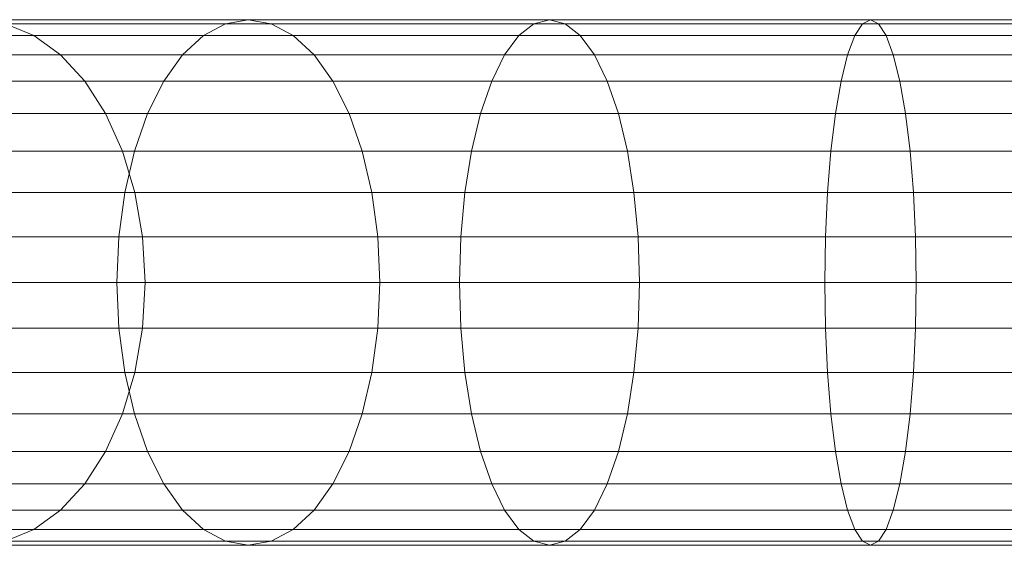
# Model space of a CAD drawing. Units: metres. Extents: x -0.4 to 9.9, y -9.8 to -3.8.
# Drawn here: x -0.4 to -0.4, y -5.1 to -5.1 of the extents above; entities that cross this region are included whole.
import ezdxf

# ---------------------------------------------------------------- set-up
doc = ezdxf.new("R2010")
doc.units = ezdxf.units.M
doc.linetypes.add('AUSGEZOGEN', pattern=[0])
doc.layers.add('Standard', color=7, linetype='AUSGEZOGEN', lineweight=13)
doc.layers.add('Vermassung Schnitte', color=7, linetype='AUSGEZOGEN', lineweight=25)

# ---------------------------------------------------------------- blocks, each defined once
blk = doc.blocks.new('Lichtschacht_$F1')
at = {"layer": 'Standard', "color": 7, "linetype": 'AUSGEZOGEN', "lineweight": 13, "transparency": 33554687}
for p, q in [((-0.1015, 0.519), (-0.105641, 0.519)), ((-0.105641, 0.519), (-0.1015, 0.519)), ((-0.101847, 0.518939), (-0.1015, 0.519)), ((-0.101847, 0.518939), (-0.1015, 0.519)), ((-0.096919, 0.519), (-0.1015, 0.519)), ((-0.1015, 0.519), (-0.101153, 0.518939)), ((-0.1015, 0.519), (-0.101153, 0.518939)), ((-0.1015, 0.519), (-0.096919, 0.519)), ((-0.097156, 0.518939), (-0.096919, 0.519)), ((-0.097156, 0.518939), (-0.096919, 0.519)), ((-0.092036, 0.519), (-0.096919, 0.519)), ((-0.096919, 0.519), (-0.096681, 0.518939)), ((-0.096919, 0.519), (-0.096681, 0.518939)), ((-0.096919, 0.519), (-0.092036, 0.519)), ((-0.092156, 0.518939), (-0.092036, 0.519)), ((-0.092156, 0.518939), (-0.092036, 0.519)), ((-0.087, 0.519), (-0.092036, 0.519)), ((-0.092036, 0.519), (-0.091915, 0.518939)), ((-0.092036, 0.519), (-0.091915, 0.518939)), ((-0.092036, 0.519), (-0.087, 0.519)), ((-0.101847, 0.518939), (-0.106087, 0.518939)), ((-0.106087, 0.518939), (-0.101847, 0.518939)), ((-0.101153, 0.518939), (-0.105194, 0.518939)), ((-0.105194, 0.518939), (-0.104761, 0.518759)), ((-0.105194, 0.518939), (-0.104761, 0.518759)), ((-0.105194, 0.518939), (-0.101153, 0.518939)), ((-0.102184, 0.518759), (-0.101847, 0.518939)), ((-0.102184, 0.518759), (-0.101847, 0.518939)), ((-0.097156, 0.518939), (-0.101847, 0.518939)), ((-0.101847, 0.518939), (-0.097156, 0.518939)), ((-0.096681, 0.518939), (-0.101153, 0.518939)), ((-0.101153, 0.518939), (-0.100816, 0.518759)), ((-0.101153, 0.518939), (-0.100816, 0.518759)), ((-0.101153, 0.518939), (-0.096681, 0.518939)), ((-0.097386, 0.518759), (-0.097156, 0.518939)), ((-0.097386, 0.518759), (-0.097156, 0.518939)), ((-0.092156, 0.518939), (-0.097156, 0.518939)), ((-0.097156, 0.518939), (-0.092156, 0.518939)), ((-0.091915, 0.518939), (-0.096681, 0.518939)), ((-0.096681, 0.518939), (-0.096451, 0.518759)), ((-0.096681, 0.518939), (-0.096451, 0.518759)), ((-0.096681, 0.518939), (-0.091915, 0.518939)), ((-0.092273, 0.518759), (-0.092156, 0.518939)), ((-0.092273, 0.518759), (-0.092156, 0.518939)), ((-0.087, 0.518939), (-0.092156, 0.518939)), ((-0.092156, 0.518939), (-0.087, 0.518939)), ((-0.087, 0.518939), (-0.091915, 0.518939)), ((-0.091915, 0.518939), (-0.091798, 0.518759)), ((-0.091915, 0.518939), (-0.091798, 0.518759)), ((-0.091915, 0.518939), (-0.087, 0.518939)), ((-0.104761, 0.518759), (-0.108167, 0.518759)), ((-0.108167, 0.518759), (-0.104761, 0.518759)), ((-0.102184, 0.518759), (-0.10652, 0.518759)), ((-0.10652, 0.518759), (-0.102184, 0.518759)), ((-0.100816, 0.518759), (-0.104761, 0.518759)), ((-0.104761, 0.518759), (-0.104355, 0.518464)), ((-0.104761, 0.518759), (-0.104355, 0.518464)), ((-0.104761, 0.518759), (-0.100816, 0.518759)), ((-0.1025, 0.518464), (-0.102184, 0.518759)), ((-0.1025, 0.518464), (-0.102184, 0.518759)), ((-0.097386, 0.518759), (-0.102184, 0.518759)), ((-0.102184, 0.518759), (-0.097386, 0.518759)), ((-0.096451, 0.518759), (-0.100816, 0.518759)), ((-0.100816, 0.518759), (-0.1005, 0.518464)), ((-0.100816, 0.518759), (-0.1005, 0.518464)), ((-0.100816, 0.518759), (-0.096451, 0.518759)), ((-0.097603, 0.518464), (-0.097386, 0.518759)), ((-0.097603, 0.518464), (-0.097386, 0.518759)), ((-0.092273, 0.518759), (-0.097386, 0.518759)), ((-0.097386, 0.518759), (-0.092273, 0.518759)), ((-0.091798, 0.518759), (-0.096451, 0.518759)), ((-0.096451, 0.518759), (-0.096235, 0.518464)), ((-0.096451, 0.518759), (-0.096235, 0.518464)), ((-0.096451, 0.518759), (-0.091798, 0.518759)), ((-0.092383, 0.518464), (-0.092273, 0.518759)), ((-0.092383, 0.518464), (-0.092273, 0.518759)), ((-0.087, 0.518759), (-0.092273, 0.518759)), ((-0.092273, 0.518759), (-0.087, 0.518759)), ((-0.087, 0.518759), (-0.091798, 0.518759)), ((-0.091798, 0.518759), (-0.091689, 0.518464)), ((-0.091798, 0.518759), (-0.091689, 0.518464)), ((-0.091798, 0.518759), (-0.087, 0.518759)), ((-0.104355, 0.518464), (-0.107683, 0.518464)), ((-0.107683, 0.518464), (-0.104355, 0.518464)), ((-0.1025, 0.518464), (-0.106926, 0.518464)), ((-0.106926, 0.518464), (-0.1025, 0.518464)), ((-0.1005, 0.518464), (-0.104355, 0.518464)), ((-0.104355, 0.518464), (-0.103988, 0.518064)), ((-0.104355, 0.518464), (-0.103988, 0.518064)), ((-0.104355, 0.518464), (-0.1005, 0.518464)), ((-0.102786, 0.518064), (-0.1025, 0.518464)), ((-0.102786, 0.518064), (-0.1025, 0.518464)), ((-0.097603, 0.518464), (-0.1025, 0.518464)), ((-0.1025, 0.518464), (-0.097603, 0.518464)), ((-0.096235, 0.518464), (-0.1005, 0.518464)), ((-0.1005, 0.518464), (-0.100214, 0.518064)), ((-0.1005, 0.518464), (-0.100214, 0.518064)), ((-0.1005, 0.518464), (-0.096235, 0.518464)), ((-0.097798, 0.518064), (-0.097603, 0.518464)), ((-0.097798, 0.518064), (-0.097603, 0.518464)), ((-0.092383, 0.518464), (-0.097603, 0.518464)), ((-0.097603, 0.518464), (-0.092383, 0.518464)), ((-0.091689, 0.518464), (-0.096235, 0.518464)), ((-0.096235, 0.518464), (-0.096039, 0.518064)), ((-0.096235, 0.518464), (-0.096039, 0.518064)), ((-0.096235, 0.518464), (-0.091689, 0.518464)), ((-0.092482, 0.518064), (-0.092383, 0.518464)), ((-0.092482, 0.518064), (-0.092383, 0.518464)), ((-0.087, 0.518464), (-0.092383, 0.518464)), ((-0.092383, 0.518464), (-0.087, 0.518464)), ((-0.087, 0.518464), (-0.091689, 0.518464)), ((-0.091689, 0.518464), (-0.091589, 0.518064)), ((-0.091689, 0.518464), (-0.091589, 0.518064)), ((-0.091689, 0.518464), (-0.087, 0.518464)), ((-0.102786, 0.518064), (-0.107294, 0.518064)), ((-0.107294, 0.518064), (-0.102786, 0.518064)), ((-0.103988, 0.518064), (-0.107246, 0.518064)), ((-0.107246, 0.518064), (-0.103988, 0.518064)), ((-0.100214, 0.518064), (-0.103988, 0.518064)), ((-0.103988, 0.518064), (-0.103671, 0.517571)), ((-0.103988, 0.518064), (-0.103671, 0.517571)), ((-0.103988, 0.518064), (-0.100214, 0.518064)), ((-0.103032, 0.517571), (-0.102786, 0.518064)), ((-0.103032, 0.517571), (-0.102786, 0.518064)), ((-0.097798, 0.518064), (-0.102786, 0.518064)), ((-0.102786, 0.518064), (-0.097798, 0.518064)), ((-0.096039, 0.518064), (-0.100214, 0.518064)), ((-0.100214, 0.518064), (-0.099968, 0.517571)), ((-0.100214, 0.518064), (-0.099968, 0.517571)), ((-0.100214, 0.518064), (-0.096039, 0.518064)), ((-0.097967, 0.517571), (-0.097798, 0.518064)), ((-0.097967, 0.517571), (-0.097798, 0.518064)), ((-0.092482, 0.518064), (-0.097798, 0.518064)), ((-0.097798, 0.518064), (-0.092482, 0.518064)), ((-0.091589, 0.518064), (-0.096039, 0.518064)), ((-0.096039, 0.518064), (-0.095871, 0.517571)), ((-0.096039, 0.518064), (-0.095871, 0.517571)), ((-0.096039, 0.518064), (-0.091589, 0.518064)), ((-0.092568, 0.517571), (-0.092482, 0.518064)), ((-0.092568, 0.517571), (-0.092482, 0.518064)), ((-0.087, 0.518064), (-0.092482, 0.518064)), ((-0.092482, 0.518064), (-0.087, 0.518064)), ((-0.087, 0.518064), (-0.091589, 0.518064)), ((-0.091589, 0.518064), (-0.091504, 0.517571)), ((-0.091589, 0.518064), (-0.091504, 0.517571)), ((-0.091589, 0.518064), (-0.087, 0.518064)), ((-0.103032, 0.517571), (-0.10761, 0.517571)), ((-0.10761, 0.517571), (-0.103032, 0.517571)), ((-0.103671, 0.517571), (-0.106868, 0.517571)), ((-0.106868, 0.517571), (-0.103671, 0.517571)), ((-0.099968, 0.517571), (-0.103671, 0.517571)), ((-0.103671, 0.517571), (-0.103414, 0.517)), ((-0.103671, 0.517571), (-0.103414, 0.517)), ((-0.103671, 0.517571), (-0.099968, 0.517571)), ((-0.103232, 0.517), (-0.103032, 0.517571)), ((-0.103232, 0.517), (-0.103032, 0.517571)), ((-0.097967, 0.517571), (-0.103032, 0.517571)), ((-0.103032, 0.517571), (-0.097967, 0.517571)), ((-0.095871, 0.517571), (-0.099968, 0.517571)), ((-0.099968, 0.517571), (-0.099768, 0.517)), ((-0.099968, 0.517571), (-0.099768, 0.517)), ((-0.099968, 0.517571), (-0.095871, 0.517571)), ((-0.098103, 0.517), (-0.097967, 0.517571)), ((-0.098103, 0.517), (-0.097967, 0.517571)), ((-0.092568, 0.517571), (-0.097967, 0.517571)), ((-0.097967, 0.517571), (-0.092568, 0.517571)), ((-0.091504, 0.517571), (-0.095871, 0.517571)), ((-0.095871, 0.517571), (-0.095734, 0.517)), ((-0.095871, 0.517571), (-0.095734, 0.517)), ((-0.095871, 0.517571), (-0.091504, 0.517571)), ((-0.092637, 0.517), (-0.092568, 0.517571)), ((-0.092637, 0.517), (-0.092568, 0.517571)), ((-0.087, 0.517571), (-0.092568, 0.517571)), ((-0.092568, 0.517571), (-0.087, 0.517571)), ((-0.087, 0.517571), (-0.091504, 0.517571)), ((-0.091504, 0.517571), (-0.091434, 0.517)), ((-0.091504, 0.517571), (-0.091434, 0.517)), ((-0.091504, 0.517571), (-0.087, 0.517571)), ((-0.103232, 0.517), (-0.107868, 0.517)), ((-0.107868, 0.517), (-0.103232, 0.517)), ((-0.103414, 0.517), (-0.106562, 0.517)), ((-0.106562, 0.517), (-0.103414, 0.517)), ((-0.099768, 0.517), (-0.103414, 0.517)), ((-0.103414, 0.517), (-0.103225, 0.516368)), ((-0.103414, 0.517), (-0.103225, 0.516368)), ((-0.103414, 0.517), (-0.099768, 0.517)), ((-0.103379, 0.516368), (-0.103232, 0.517)), ((-0.103379, 0.516368), (-0.103232, 0.517)), ((-0.098103, 0.517), (-0.103232, 0.517)), ((-0.103232, 0.517), (-0.098103, 0.517)), ((-0.095734, 0.517), (-0.099768, 0.517)), ((-0.099768, 0.517), (-0.099621, 0.516368)), ((-0.099768, 0.517), (-0.099621, 0.516368)), ((-0.099768, 0.517), (-0.095734, 0.517)), ((-0.098204, 0.516368), (-0.098103, 0.517)), ((-0.098204, 0.516368), (-0.098103, 0.517)), ((-0.092637, 0.517), (-0.098103, 0.517)), ((-0.098103, 0.517), (-0.092637, 0.517)), ((-0.091434, 0.517), (-0.095734, 0.517)), ((-0.095734, 0.517), (-0.095633, 0.516368)), ((-0.095734, 0.517), (-0.095633, 0.516368)), ((-0.095734, 0.517), (-0.091434, 0.517)), ((-0.092689, 0.516368), (-0.092637, 0.517)), ((-0.092689, 0.516368), (-0.092637, 0.517)), ((-0.087, 0.517), (-0.092637, 0.517)), ((-0.092637, 0.517), (-0.087, 0.517)), ((-0.087, 0.517), (-0.091434, 0.517)), ((-0.091434, 0.517), (-0.091383, 0.516368)), ((-0.091434, 0.517), (-0.091383, 0.516368)), ((-0.091434, 0.517), (-0.087, 0.517)), ((-0.103379, 0.516368), (-0.108057, 0.516368)), ((-0.108057, 0.516368), (-0.103379, 0.516368)), ((-0.103225, 0.516368), (-0.106336, 0.516368)), ((-0.106336, 0.516368), (-0.103225, 0.516368)), ((-0.10347, 0.515695), (-0.103379, 0.516368)), ((-0.10347, 0.515695), (-0.103379, 0.516368)), ((-0.098204, 0.516368), (-0.103379, 0.516368)), ((-0.103379, 0.516368), (-0.098204, 0.516368)), ((-0.099621, 0.516368), (-0.103225, 0.516368)), ((-0.103225, 0.516368), (-0.103109, 0.515695)), ((-0.103225, 0.516368), (-0.103109, 0.515695)), ((-0.103225, 0.516368), (-0.099621, 0.516368)), ((-0.095633, 0.516368), (-0.099621, 0.516368)), ((-0.099621, 0.516368), (-0.09953, 0.515695)), ((-0.099621, 0.516368), (-0.09953, 0.515695)), ((-0.099621, 0.516368), (-0.095633, 0.516368)), ((-0.098266, 0.515695), (-0.098204, 0.516368)), ((-0.098266, 0.515695), (-0.098204, 0.516368)), ((-0.092689, 0.516368), (-0.098204, 0.516368)), ((-0.098204, 0.516368), (-0.092689, 0.516368)), ((-0.091383, 0.516368), (-0.095633, 0.516368)), ((-0.095633, 0.516368), (-0.095571, 0.515695)), ((-0.095633, 0.516368), (-0.095571, 0.515695)), ((-0.095633, 0.516368), (-0.091383, 0.516368)), ((-0.09272, 0.515695), (-0.092689, 0.516368)), ((-0.09272, 0.515695), (-0.092689, 0.516368)), ((-0.087, 0.516368), (-0.092689, 0.516368)), ((-0.092689, 0.516368), (-0.087, 0.516368)), ((-0.087, 0.516368), (-0.091383, 0.516368)), ((-0.091383, 0.516368), (-0.091352, 0.515695)), ((-0.091383, 0.516368), (-0.091352, 0.515695)), ((-0.091383, 0.516368), (-0.087, 0.516368)), ((-0.10347, 0.515695), (-0.108173, 0.515695)), ((-0.108173, 0.515695), (-0.10347, 0.515695)), ((-0.103109, 0.515695), (-0.106198, 0.515695)), ((-0.106198, 0.515695), (-0.103109, 0.515695)), ((-0.1035, 0.515), (-0.10347, 0.515695)), ((-0.1035, 0.515), (-0.10347, 0.515695)), ((-0.098266, 0.515695), (-0.10347, 0.515695)), ((-0.10347, 0.515695), (-0.098266, 0.515695)), ((-0.09953, 0.515695), (-0.103109, 0.515695)), ((-0.103109, 0.515695), (-0.10307, 0.515)), ((-0.103109, 0.515695), (-0.10307, 0.515)), ((-0.103109, 0.515695), (-0.09953, 0.515695)), ((-0.095571, 0.515695), (-0.09953, 0.515695)), ((-0.09953, 0.515695), (-0.0995, 0.515)), ((-0.09953, 0.515695), (-0.0995, 0.515)), ((-0.09953, 0.515695), (-0.095571, 0.515695)), ((-0.098287, 0.515), (-0.098266, 0.515695)), ((-0.098287, 0.515), (-0.098266, 0.515695)), ((-0.09272, 0.515695), (-0.098266, 0.515695)), ((-0.098266, 0.515695), (-0.09272, 0.515695)), ((-0.091352, 0.515695), (-0.095571, 0.515695)), ((-0.095571, 0.515695), (-0.095551, 0.515)), ((-0.095571, 0.515695), (-0.095551, 0.515)), ((-0.095571, 0.515695), (-0.091352, 0.515695)), ((-0.09273, 0.515), (-0.09272, 0.515695)), ((-0.09273, 0.515), (-0.09272, 0.515695)), ((-0.087, 0.515695), (-0.09272, 0.515695)), ((-0.09272, 0.515695), (-0.087, 0.515695)), ((-0.087, 0.515695), (-0.091352, 0.515695)), ((-0.091352, 0.515695), (-0.091341, 0.515)), ((-0.091352, 0.515695), (-0.091341, 0.515)), ((-0.091352, 0.515695), (-0.087, 0.515695)), ((-0.1035, 0.515), (-0.108212, 0.515)), ((-0.108212, 0.515), (-0.1035, 0.515)), ((-0.10307, 0.515), (-0.106151, 0.515)), ((-0.106151, 0.515), (-0.10307, 0.515)), ((-0.098287, 0.515), (-0.1035, 0.515)), ((-0.10347, 0.514305), (-0.1035, 0.515)), ((-0.10347, 0.514305), (-0.1035, 0.515)), ((-0.1035, 0.515), (-0.098287, 0.515)), ((-0.10307, 0.515), (-0.103109, 0.514305)), ((-0.10307, 0.515), (-0.103109, 0.514305)), ((-0.0995, 0.515), (-0.10307, 0.515)), ((-0.10307, 0.515), (-0.0995, 0.515)), ((-0.0995, 0.515), (-0.09953, 0.514305)), ((-0.0995, 0.515), (-0.09953, 0.514305)), ((-0.095551, 0.515), (-0.0995, 0.515)), ((-0.0995, 0.515), (-0.095551, 0.515)), ((-0.09273, 0.515), (-0.098287, 0.515)), ((-0.098266, 0.514305), (-0.098287, 0.515)), ((-0.098266, 0.514305), (-0.098287, 0.515)), ((-0.098287, 0.515), (-0.09273, 0.515)), ((-0.095551, 0.515), (-0.095571, 0.514305)), ((-0.095551, 0.515), (-0.095571, 0.514305)), ((-0.091341, 0.515), (-0.095551, 0.515)), ((-0.095551, 0.515), (-0.091341, 0.515)), ((-0.087, 0.515), (-0.09273, 0.515)), ((-0.09272, 0.514305), (-0.09273, 0.515)), ((-0.09272, 0.514305), (-0.09273, 0.515)), ((-0.09273, 0.515), (-0.087, 0.515)), ((-0.091341, 0.515), (-0.091352, 0.514305)), ((-0.091341, 0.515), (-0.091352, 0.514305)), ((-0.087, 0.515), (-0.091341, 0.515)), ((-0.091341, 0.515), (-0.087, 0.515)), ((-0.10347, 0.514305), (-0.108173, 0.514305)), ((-0.108173, 0.514305), (-0.10347, 0.514305)), ((-0.103109, 0.514305), (-0.106198, 0.514305)), ((-0.106198, 0.514305), (-0.103109, 0.514305)), ((-0.098266, 0.514305), (-0.10347, 0.514305)), ((-0.103379, 0.513632), (-0.10347, 0.514305)), ((-0.103379, 0.513632), (-0.10347, 0.514305)), ((-0.10347, 0.514305), (-0.098266, 0.514305)), ((-0.103109, 0.514305), (-0.103225, 0.513632)), ((-0.103109, 0.514305), (-0.103225, 0.513632)), ((-0.09953, 0.514305), (-0.103109, 0.514305)), ((-0.103109, 0.514305), (-0.09953, 0.514305)), ((-0.09953, 0.514305), (-0.099621, 0.513632)), ((-0.09953, 0.514305), (-0.099621, 0.513632)), ((-0.095571, 0.514305), (-0.09953, 0.514305)), ((-0.09953, 0.514305), (-0.095571, 0.514305)), ((-0.09272, 0.514305), (-0.098266, 0.514305)), ((-0.098204, 0.513632), (-0.098266, 0.514305)), ((-0.098204, 0.513632), (-0.098266, 0.514305)), ((-0.098266, 0.514305), (-0.09272, 0.514305)), ((-0.095571, 0.514305), (-0.095633, 0.513632)), ((-0.095571, 0.514305), (-0.095633, 0.513632)), ((-0.091352, 0.514305), (-0.095571, 0.514305)), ((-0.095571, 0.514305), (-0.091352, 0.514305)), ((-0.087, 0.514305), (-0.09272, 0.514305)), ((-0.092689, 0.513632), (-0.09272, 0.514305)), ((-0.092689, 0.513632), (-0.09272, 0.514305)), ((-0.09272, 0.514305), (-0.087, 0.514305)), ((-0.091352, 0.514305), (-0.091383, 0.513632)), ((-0.091352, 0.514305), (-0.091383, 0.513632)), ((-0.087, 0.514305), (-0.091352, 0.514305)), ((-0.091352, 0.514305), (-0.087, 0.514305)), ((-0.103379, 0.513632), (-0.108057, 0.513632)), ((-0.108057, 0.513632), (-0.103379, 0.513632)), ((-0.103225, 0.513632), (-0.106336, 0.513632)), ((-0.106336, 0.513632), (-0.103225, 0.513632)), ((-0.103225, 0.513632), (-0.103414, 0.513)), ((-0.103225, 0.513632), (-0.103414, 0.513)), ((-0.098204, 0.513632), (-0.103379, 0.513632)), ((-0.103232, 0.513), (-0.103379, 0.513632)), ((-0.103232, 0.513), (-0.103379, 0.513632)), ((-0.103379, 0.513632), (-0.098204, 0.513632)), ((-0.099621, 0.513632), (-0.103225, 0.513632)), ((-0.103225, 0.513632), (-0.099621, 0.513632)), ((-0.099621, 0.513632), (-0.099768, 0.513)), ((-0.099621, 0.513632), (-0.099768, 0.513)), ((-0.095633, 0.513632), (-0.099621, 0.513632)), ((-0.099621, 0.513632), (-0.095633, 0.513632)), ((-0.092689, 0.513632), (-0.098204, 0.513632)), ((-0.098103, 0.513), (-0.098204, 0.513632)), ((-0.098103, 0.513), (-0.098204, 0.513632)), ((-0.098204, 0.513632), (-0.092689, 0.513632)), ((-0.095633, 0.513632), (-0.095734, 0.513)), ((-0.095633, 0.513632), (-0.095734, 0.513)), ((-0.091383, 0.513632), (-0.095633, 0.513632)), ((-0.095633, 0.513632), (-0.091383, 0.513632)), ((-0.087, 0.513632), (-0.092689, 0.513632)), ((-0.092637, 0.513), (-0.092689, 0.513632)), ((-0.092637, 0.513), (-0.092689, 0.513632)), ((-0.092689, 0.513632), (-0.087, 0.513632)), ((-0.091383, 0.513632), (-0.091434, 0.513)), ((-0.091383, 0.513632), (-0.091434, 0.513)), ((-0.087, 0.513632), (-0.091383, 0.513632)), ((-0.091383, 0.513632), (-0.087, 0.513632)), ((-0.103232, 0.513), (-0.107868, 0.513)), ((-0.107868, 0.513), (-0.103232, 0.513)), ((-0.103414, 0.513), (-0.106562, 0.513)), ((-0.106562, 0.513), (-0.103414, 0.513)), ((-0.103414, 0.513), (-0.103671, 0.512429)), ((-0.103414, 0.513), (-0.103671, 0.512429)), ((-0.099768, 0.513), (-0.103414, 0.513)), ((-0.103414, 0.513), (-0.099768, 0.513)), ((-0.098103, 0.513), (-0.103232, 0.513)), ((-0.103032, 0.512429), (-0.103232, 0.513)), ((-0.103032, 0.512429), (-0.103232, 0.513)), ((-0.103232, 0.513), (-0.098103, 0.513)), ((-0.099768, 0.513), (-0.099968, 0.512429)), ((-0.099768, 0.513), (-0.099968, 0.512429)), ((-0.095734, 0.513), (-0.099768, 0.513)), ((-0.099768, 0.513), (-0.095734, 0.513)), ((-0.092637, 0.513), (-0.098103, 0.513)), ((-0.097967, 0.512429), (-0.098103, 0.513)), ((-0.097967, 0.512429), (-0.098103, 0.513)), ((-0.098103, 0.513), (-0.092637, 0.513)), ((-0.095734, 0.513), (-0.095871, 0.512429)), ((-0.095734, 0.513), (-0.095871, 0.512429)), ((-0.091434, 0.513), (-0.095734, 0.513)), ((-0.095734, 0.513), (-0.091434, 0.513)), ((-0.087, 0.513), (-0.092637, 0.513)), ((-0.092568, 0.512429), (-0.092637, 0.513)), ((-0.092568, 0.512429), (-0.092637, 0.513)), ((-0.092637, 0.513), (-0.087, 0.513)), ((-0.091434, 0.513), (-0.091504, 0.512429)), ((-0.091434, 0.513), (-0.091504, 0.512429)), ((-0.087, 0.513), (-0.091434, 0.513)), ((-0.091434, 0.513), (-0.087, 0.513)), ((-0.103032, 0.512429), (-0.10761, 0.512429)), ((-0.10761, 0.512429), (-0.103032, 0.512429)), ((-0.103671, 0.512429), (-0.106868, 0.512429)), ((-0.106868, 0.512429), (-0.103671, 0.512429)), ((-0.103671, 0.512429), (-0.103988, 0.511936)), ((-0.103671, 0.512429), (-0.103988, 0.511936)), ((-0.099968, 0.512429), (-0.103671, 0.512429)), ((-0.103671, 0.512429), (-0.099968, 0.512429)), ((-0.097967, 0.512429), (-0.103032, 0.512429)), ((-0.102786, 0.511936), (-0.103032, 0.512429)), ((-0.102786, 0.511936), (-0.103032, 0.512429)), ((-0.103032, 0.512429), (-0.097967, 0.512429)), ((-0.099968, 0.512429), (-0.100214, 0.511936)), ((-0.099968, 0.512429), (-0.100214, 0.511936)), ((-0.095871, 0.512429), (-0.099968, 0.512429)), ((-0.099968, 0.512429), (-0.095871, 0.512429)), ((-0.092568, 0.512429), (-0.097967, 0.512429)), ((-0.097798, 0.511936), (-0.097967, 0.512429)), ((-0.097798, 0.511936), (-0.097967, 0.512429)), ((-0.097967, 0.512429), (-0.092568, 0.512429)), ((-0.095871, 0.512429), (-0.096039, 0.511936)), ((-0.095871, 0.512429), (-0.096039, 0.511936)), ((-0.091504, 0.512429), (-0.095871, 0.512429)), ((-0.095871, 0.512429), (-0.091504, 0.512429)), ((-0.087, 0.512429), (-0.092568, 0.512429)), ((-0.092482, 0.511936), (-0.092568, 0.512429)), ((-0.092482, 0.511936), (-0.092568, 0.512429)), ((-0.092568, 0.512429), (-0.087, 0.512429)), ((-0.091504, 0.512429), (-0.091589, 0.511936)), ((-0.091504, 0.512429), (-0.091589, 0.511936)), ((-0.087, 0.512429), (-0.091504, 0.512429)), ((-0.091504, 0.512429), (-0.087, 0.512429)), ((-0.102786, 0.511936), (-0.107294, 0.511936)), ((-0.107294, 0.511936), (-0.102786, 0.511936)), ((-0.103988, 0.511936), (-0.107246, 0.511936)), ((-0.107246, 0.511936), (-0.103988, 0.511936)), ((-0.103988, 0.511936), (-0.104355, 0.511536)), ((-0.103988, 0.511936), (-0.104355, 0.511536)), ((-0.100214, 0.511936), (-0.103988, 0.511936)), ((-0.103988, 0.511936), (-0.100214, 0.511936)), ((-0.097798, 0.511936), (-0.102786, 0.511936)), ((-0.1025, 0.511536), (-0.102786, 0.511936)), ((-0.1025, 0.511536), (-0.102786, 0.511936)), ((-0.102786, 0.511936), (-0.097798, 0.511936)), ((-0.100214, 0.511936), (-0.1005, 0.511536)), ((-0.100214, 0.511936), (-0.1005, 0.511536)), ((-0.096039, 0.511936), (-0.100214, 0.511936)), ((-0.100214, 0.511936), (-0.096039, 0.511936)), ((-0.092482, 0.511936), (-0.097798, 0.511936)), ((-0.097603, 0.511536), (-0.097798, 0.511936)), ((-0.097603, 0.511536), (-0.097798, 0.511936)), ((-0.097798, 0.511936), (-0.092482, 0.511936)), ((-0.096039, 0.511936), (-0.096235, 0.511536)), ((-0.096039, 0.511936), (-0.096235, 0.511536)), ((-0.091589, 0.511936), (-0.096039, 0.511936)), ((-0.096039, 0.511936), (-0.091589, 0.511936)), ((-0.087, 0.511936), (-0.092482, 0.511936)), ((-0.092383, 0.511536), (-0.092482, 0.511936)), ((-0.092383, 0.511536), (-0.092482, 0.511936)), ((-0.092482, 0.511936), (-0.087, 0.511936)), ((-0.091589, 0.511936), (-0.091689, 0.511536)), ((-0.091589, 0.511936), (-0.091689, 0.511536)), ((-0.087, 0.511936), (-0.091589, 0.511936)), ((-0.091589, 0.511936), (-0.087, 0.511936)), ((-0.104355, 0.511536), (-0.107683, 0.511536)), ((-0.107683, 0.511536), (-0.104355, 0.511536)), ((-0.1025, 0.511536), (-0.106926, 0.511536)), ((-0.106926, 0.511536), (-0.1025, 0.511536)), ((-0.104355, 0.511536), (-0.104761, 0.511241)), ((-0.104355, 0.511536), (-0.104761, 0.511241)), ((-0.1005, 0.511536), (-0.104355, 0.511536)), ((-0.104355, 0.511536), (-0.1005, 0.511536)), ((-0.097603, 0.511536), (-0.1025, 0.511536)), ((-0.102184, 0.511241), (-0.1025, 0.511536)), ((-0.102184, 0.511241), (-0.1025, 0.511536)), ((-0.1025, 0.511536), (-0.097603, 0.511536)), ((-0.1005, 0.511536), (-0.100816, 0.511241)), ((-0.1005, 0.511536), (-0.100816, 0.511241)), ((-0.096235, 0.511536), (-0.1005, 0.511536)), ((-0.1005, 0.511536), (-0.096235, 0.511536)), ((-0.092383, 0.511536), (-0.097603, 0.511536)), ((-0.097386, 0.511241), (-0.097603, 0.511536)), ((-0.097386, 0.511241), (-0.097603, 0.511536)), ((-0.097603, 0.511536), (-0.092383, 0.511536)), ((-0.096235, 0.511536), (-0.096451, 0.511241)), ((-0.096235, 0.511536), (-0.096451, 0.511241)), ((-0.091689, 0.511536), (-0.096235, 0.511536)), ((-0.096235, 0.511536), (-0.091689, 0.511536)), ((-0.087, 0.511536), (-0.092383, 0.511536)), ((-0.092273, 0.511241), (-0.092383, 0.511536)), ((-0.092273, 0.511241), (-0.092383, 0.511536)), ((-0.092383, 0.511536), (-0.087, 0.511536)), ((-0.091689, 0.511536), (-0.091798, 0.511241)), ((-0.091689, 0.511536), (-0.091798, 0.511241)), ((-0.087, 0.511536), (-0.091689, 0.511536)), ((-0.091689, 0.511536), (-0.087, 0.511536)), ((-0.104761, 0.511241), (-0.108167, 0.511241)), ((-0.108167, 0.511241), (-0.104761, 0.511241)), ((-0.102184, 0.511241), (-0.10652, 0.511241)), ((-0.10652, 0.511241), (-0.102184, 0.511241)), ((-0.104761, 0.511241), (-0.105194, 0.511061)), ((-0.104761, 0.511241), (-0.105194, 0.511061)), ((-0.100816, 0.511241), (-0.104761, 0.511241)), ((-0.104761, 0.511241), (-0.100816, 0.511241)), ((-0.097386, 0.511241), (-0.102184, 0.511241)), ((-0.101847, 0.511061), (-0.102184, 0.511241)), ((-0.101847, 0.511061), (-0.102184, 0.511241)), ((-0.102184, 0.511241), (-0.097386, 0.511241)), ((-0.100816, 0.511241), (-0.101153, 0.511061)), ((-0.100816, 0.511241), (-0.101153, 0.511061)), ((-0.096451, 0.511241), (-0.100816, 0.511241)), ((-0.100816, 0.511241), (-0.096451, 0.511241)), ((-0.092273, 0.511241), (-0.097386, 0.511241)), ((-0.097156, 0.511061), (-0.097386, 0.511241)), ((-0.097156, 0.511061), (-0.097386, 0.511241)), ((-0.097386, 0.511241), (-0.092273, 0.511241)), ((-0.096451, 0.511241), (-0.096681, 0.511061)), ((-0.096451, 0.511241), (-0.096681, 0.511061)), ((-0.091798, 0.511241), (-0.096451, 0.511241)), ((-0.096451, 0.511241), (-0.091798, 0.511241)), ((-0.087, 0.511241), (-0.092273, 0.511241)), ((-0.092156, 0.511061), (-0.092273, 0.511241)), ((-0.092156, 0.511061), (-0.092273, 0.511241)), ((-0.092273, 0.511241), (-0.087, 0.511241)), ((-0.091798, 0.511241), (-0.091915, 0.511061)), ((-0.091798, 0.511241), (-0.091915, 0.511061)), ((-0.087, 0.511241), (-0.091798, 0.511241)), ((-0.091798, 0.511241), (-0.087, 0.511241)), ((-0.101847, 0.511061), (-0.106087, 0.511061)), ((-0.106087, 0.511061), (-0.101847, 0.511061)), ((-0.101153, 0.511061), (-0.105194, 0.511061)), ((-0.105194, 0.511061), (-0.101153, 0.511061)), ((-0.097156, 0.511061), (-0.101847, 0.511061)), ((-0.1015, 0.511), (-0.101847, 0.511061)), ((-0.1015, 0.511), (-0.101847, 0.511061)), ((-0.101847, 0.511061), (-0.097156, 0.511061)), ((-0.101153, 0.511061), (-0.1015, 0.511)), ((-0.101153, 0.511061), (-0.1015, 0.511)), ((-0.096681, 0.511061), (-0.101153, 0.511061)), ((-0.101153, 0.511061), (-0.096681, 0.511061)), ((-0.092156, 0.511061), (-0.097156, 0.511061)), ((-0.096919, 0.511), (-0.097156, 0.511061)), ((-0.096919, 0.511), (-0.097156, 0.511061)), ((-0.097156, 0.511061), (-0.092156, 0.511061)), ((-0.096681, 0.511061), (-0.096919, 0.511)), ((-0.096681, 0.511061), (-0.096919, 0.511)), ((-0.091915, 0.511061), (-0.096681, 0.511061)), ((-0.096681, 0.511061), (-0.091915, 0.511061)), ((-0.087, 0.511061), (-0.092156, 0.511061)), ((-0.092036, 0.511), (-0.092156, 0.511061)), ((-0.092036, 0.511), (-0.092156, 0.511061)), ((-0.092156, 0.511061), (-0.087, 0.511061)), ((-0.091915, 0.511061), (-0.092036, 0.511)), ((-0.091915, 0.511061), (-0.092036, 0.511)), ((-0.087, 0.511061), (-0.091915, 0.511061)), ((-0.091915, 0.511061), (-0.087, 0.511061)), ((-0.105641, 0.511), (-0.1015, 0.511)), ((-0.1015, 0.511), (-0.105641, 0.511)), ((-0.1015, 0.511), (-0.096919, 0.511)), ((-0.096919, 0.511), (-0.1015, 0.511)), ((-0.096919, 0.511), (-0.092036, 0.511)), ((-0.092036, 0.511), (-0.096919, 0.511)), ((-0.092036, 0.511), (-0.087, 0.511)), ((-0.087, 0.511), (-0.092036, 0.511))]:
    blk.add_line(p, q, dxfattribs=at)

msp = doc.modelspace()

# ---------------------------------------------------------------- block references
at = {"layer": 'Vermassung Schnitte', "color": 7, "linetype": 'AUSGEZOGEN', "lineweight": 13, "transparency": 33554687}
msp.add_blockref('Lichtschacht_$F1', (-0.261664, -5.587872), dxfattribs=at)

doc.saveas('drawing.dxf')
